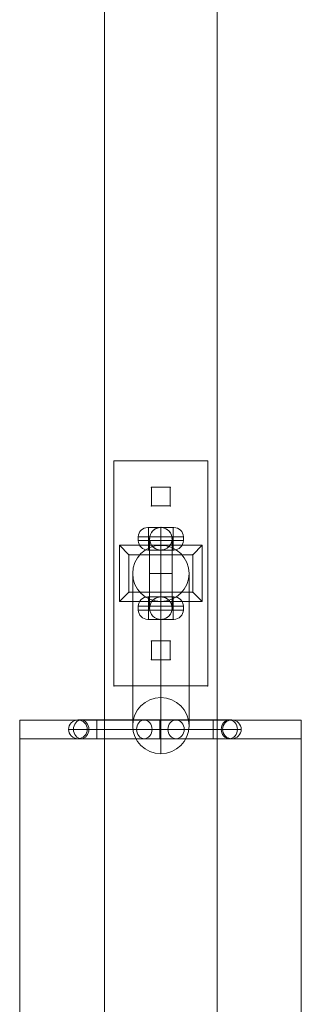
# Model space of a CAD drawing. Units: millimetres. Extents: x -495 to 7465, y -290 to 3910.
# Drawn here: x 3409 to 3559, y 1285 to 1810 of the extents above; entities that cross this region are included whole.
import ezdxf

# ---------------------------------------------------------------- set-up
doc = ezdxf.new("R2010")
doc.units = ezdxf.units.MM
doc.header["$MEASUREMENT"] = 0
for name, color, linetype, lineweight in [('Level 1', 7, 'Continuous', 0), ('Level 26', 7, 'Continuous', 0), ('Level 27', 7, 'Continuous', 0)]:
    doc.layers.add(name, color=color, linetype=linetype, lineweight=lineweight)

# ---------------------------------------------------------------- blocks, each defined once
blk = doc.blocks.new('From Cone')
at = {"layer": 'Level 27', "color": 152, "linetype": 'Continuous', "lineweight": 13}
for p, q in [((3454.68, 375.88), (3454.68, 3243.88)), ((3514.68, 375.88), (3514.68, 3243.88))]:
    blk.add_line(p, q, dxfattribs=at)
blk = doc.blocks.new('Smart Solid_23')
at = {"layer": 'Level 26', "color": 7, "linetype": 'Continuous', "lineweight": 0}
for p, q in [((-75, 208.62), (-75, -234.43)), ((75, 208.62), (-75, 208.62)), ((-75, 208.62), (-75, 198.78)), ((75, 208.62), (75, -234.43)), ((75, 198.78), (75, 208.62)), ((-75, 198.78), (-75, -224.59)), ((-75, 198.78), (75, 198.78)), ((75, 198.78), (75, -224.59)), ((-75, 26.48), (75, 26.48)), ((-75, 24.73), (75, 24.73)), ((-75, -224.59), (75, -224.59)), ((-75, -234.43), (-75, -224.59)), ((75, -224.59), (75, -234.43)), ((75, -234.43), (-75, -234.43))]:
    blk.add_line(p, q, dxfattribs=at)
blk = doc.blocks.new('Smart Solid_25')
at = {"layer": 'Level 26', "linetype": 'Continuous', "lineweight": 0}
for p, q in [((-46, 0), (-31, 0)), ((-9.77, 0), (-43.39, 0)), ((-41, 5), (-31, 5)), ((-5.64, 5), (-39.26, 5)), ((-36, 0), (-31, 0)), ((-1.52, 0), (-35.13, 0)), ((-31, 5), (-31, -5)), ((-31, 5), (31.01, 5)), ((-31, 0), (31.01, 0)), ((-31, 0), (31.01, 0)), ((-9.77, 0), (15.6, 0)), ((-5.64, 5), (11.27, 5)), ((-1.52, 0), (6.94, 0)), ((2.61, -5), (2.61, 5)), ((35.34, 0), (6.94, 0)), ((39.67, 5), (11.27, 5)), ((44, 0), (15.6, 0)), ((31.01, 5), (31.01, -5)), ((31.01, 5), (41.01, 5)), ((31.01, 5), (31.01, -5)), ((31.01, 0), (46.01, 0)), ((31.01, 0), (36.01, 0)), ((-41, -5), (-31, -5)), ((-5.64, -5), (-39.26, -5)), ((-31, -5), (31.01, -5)), ((-5.64, -5), (11.27, -5)), ((39.67, -5), (11.27, -5)), ((31.01, -5), (41.01, -5))]:
    blk.add_line(p, q, dxfattribs=at)
blk.add_arc((-41, 0), 5, 0, 360, dxfattribs=at)
at = {"layer": 'Level 26', "linetype": 'Continuous', "lineweight": 0, "extrusion": (0, 0, -1)}
blk.add_arc((-41.01, 0), 5, 0, 360, dxfattribs=at)
for centre in [(-39.26, 0), (-5.64, 0)]:
    blk.add_ellipse(centre, major_axis=(0, -5), ratio=0.825549, dxfattribs=at)
at = {"layer": 'Level 26', "linetype": 'Continuous', "lineweight": 0}
for centre in [(11.27, 0), (39.67, 0)]:
    blk.add_ellipse(centre, major_axis=(0, -5), ratio=0.866025, dxfattribs=at)
blk = doc.blocks.new('Smart Solid_28')
at = {"layer": 'Level 1', "linetype": 'Continuous', "lineweight": 0}
for p, q in [((-25, 60), (25, 60)), ((-25, 60), (25, 60)), ((-25, 60), (-25, -60)), ((-25, -60), (-25, 60)), ((25, 60), (25, -60)), ((25, -60), (25, 60)), ((-5, 36), (-5, 46)), ((-5, 46), (5, 46)), ((-5, 36), (-5, 46)), ((-5, 46), (5, 46)), ((5, 46), (5, 36)), ((5, 46), (5, 36)), ((5, 36), (-5, 36)), ((5, 36), (-5, 36)), ((-17, 10), (-22, 15)), ((-22, 15), (-22, -15)), ((22, 15), (-22, 15)), ((17, 10), (22, 15)), ((22, -15), (22, 15)), ((-17, 10), (-17, -10)), ((17, 10), (-17, 10)), ((-17, 10), (0, 10)), ((-17, 10), (-17, -10)), ((6, 10), (-6, 10)), ((-6, -10), (-6, 10)), ((0, 10), (17, 10)), ((0, 10), (0, -10)), ((0, -10), (0, 10)), ((0, -10), (0, 10)), ((6, -10), (6, 10)), ((17, -10), (17, 10)), ((17, -10), (17, 10)), ((-22, -15), (-17, -10)), ((-17, -10), (17, -10)), ((-17, -10), (0, -10)), ((6, -10), (-6, -10)), ((0, -10), (17, -10)), ((17, -10), (22, -15)), ((-22, -15), (22, -15)), ((-5, -36), (-5, -46)), ((5, -36), (-5, -36)), ((-5, -36), (-5, -46)), ((5, -36), (-5, -36)), ((5, -46), (5, -36)), ((5, -46), (5, -36)), ((-5, -46), (5, -46)), ((-5, -46), (5, -46)), ((-25, -60), (25, -60)), ((-25, -60), (25, -60))]:
    blk.add_line(p, q, dxfattribs=at)
for p in [(-25, 60), (25, 60), (-5, 46), (5, 46), (-5, 36), (5, 36), (-17, 10), (17, 10), (-17, -10), (17, -10), (-5, -36), (5, -36), (-5, -46), (5, -46), (-25, -60), (25, -60)]:
    blk.add_point(p, dxfattribs=at)
blk = doc.blocks.new('Smart Solid_29')
at = {"layer": 'Level 1', "linetype": 'Continuous', "lineweight": 0}
for p, q in [((-7, 24.5), (7, 24.5)), ((-6.5, 24.5), (6.5, 24.5)), ((-6.5, 12.5), (-6.5, 24.5)), ((0, -24.5), (0, 24.5)), ((0, 12.5), (0, 24.5)), ((0, 12.5), (0, 24.5)), ((0, 19.5), (0, 24.5)), ((6.5, 12.5), (6.5, 24.5)), ((-12, 19.5), (12, 19.5)), ((-12, 17.5), (-12, 19.5)), ((-12, 17.5), (12, 17.5)), ((-6, -18.5), (-6, 18.5)), ((0, 17.5), (0, 19.5)), ((0, 12.5), (0, 17.5)), ((6, -18.5), (6, 18.5)), ((12, 17.5), (12, 19.5)), ((-7, 12.5), (7, 12.5)), ((-6.5, 12.5), (6.5, 12.5)), ((0, -12.5), (0, 12.5)), ((-6, 0), (6, 0)), ((7, -12.5), (-7, -12.5)), ((6.5, -12.5), (-6.5, -12.5)), ((-6.5, -24.5), (-6.5, -12.5)), ((0, -24.5), (0, -12.5)), ((0, -24.5), (0, -12.5)), ((0, -17.5), (0, -12.5)), ((6.5, -24.5), (6.5, -12.5)), ((12, -17.5), (-12, -17.5)), ((-12, -19.5), (-12, -17.5)), ((12, -19.5), (-12, -19.5)), ((0, -19.5), (0, -17.5)), ((0, -24.5), (0, -19.5)), ((12, -19.5), (12, -17.5)), ((7, -24.5), (-7, -24.5)), ((-6.5, -24.5), (6.5, -24.5))]:
    blk.add_line(p, q, dxfattribs=at)
at = {"layer": 'Level 1', "linetype": 'Continuous', "lineweight": 0, "extrusion": (0, 0, -1)}
for centre, radius, start, end in [((7, 19.5), 5, 360, 90), ((0, 18.5), 6, 0, 360), ((7, 17.5), 5, 270, 0), ((0, -18.5), 6, 0, 360), ((-7, -17.5), 5, 90, 180), ((-7, -19.5), 5, 180, 270)]:
    blk.add_arc(centre, radius, start, end, dxfattribs=at)
at = {"layer": 'Level 1', "linetype": 'Continuous', "lineweight": 0}
for centre, radius, start, end in [((0, 18.5), 6, 0, 360), ((7, 19.5), 5, 360, 90), ((7, 17.5), 5, 270, 0), ((-7, -17.5), 5, 90, 180), ((-7, -19.5), 5, 180, 270)]:
    blk.add_arc(centre, radius, start, end, dxfattribs=at)
for points, knots in [([(-5.92, 19.5), (-5.83, 20.04), (-5.66, 20.58), (-5.42, 21.07), (-5.19, 21.56), (-4.89, 22.02), (-4.55, 22.41), (-4.19, 22.83), (-3.77, 23.19), (-3.34, 23.48), (-2.85, 23.81), (-2.33, 24.06), (-1.81, 24.22), (-1.21, 24.41), (-0.59, 24.5), (-0.02, 24.5), (-0.02, 24.5), (-0.01, 24.5), (0, 24.5)], [0, 0, 0, 0, 0.17641, 0.17641, 0.17641, 0.352317, 0.352317, 0.352317, 0.537886, 0.537886, 0.537886, 0.748316, 0.748316, 0.748316, 0.996553, 0.996553, 0.996553, 1, 1, 1, 1]), ([(0, 24.5), (1.14, 24.5), (2.46, 24.16), (4.74, 22.44), (5.65, 21.05), (5.92, 19.5)], [0, 0, 0, 0, 0.5, 0.5, 1, 1, 1, 1]), ([(-5.92, 17.5), (-5.99, 17.96), (-6.02, 18.43), (-5.99, 18.89), (-5.97, 19.09), (-5.95, 19.3), (-5.92, 19.5)], [0, 0, 0, 0, 0.694801, 0.694801, 0.694801, 1, 1, 1, 1]), ([(0, 12.5), (-1.14, 12.5), (-2.46, 12.84), (-4.74, 14.56), (-5.65, 15.95), (-5.92, 17.5)], [0, 0, 0, 0, 0.5, 0.5, 1, 1, 1, 1]), ([(5.92, 17.5), (5.83, 16.96), (5.66, 16.42), (5.42, 15.93), (5.19, 15.44), (4.89, 14.98), (4.55, 14.59), (4.19, 14.17), (3.77, 13.81), (3.34, 13.52), (2.85, 13.19), (2.33, 12.94), (1.81, 12.78), (1.21, 12.59), (0.59, 12.5), (0.02, 12.5), (0.02, 12.5), (0.01, 12.5), (0, 12.5)], [0, 0, 0, 0, 0.17641, 0.17641, 0.17641, 0.352317, 0.352317, 0.352317, 0.537886, 0.537886, 0.537886, 0.748316, 0.748316, 0.748316, 0.996553, 0.996553, 0.996553, 1, 1, 1, 1]), ([(5.92, 19.5), (6.02, 18.88), (6.03, 18.24), (5.93, 17.62), (5.93, 17.58), (5.92, 17.54), (5.92, 17.5)], [0, 0, 0, 0, 0.941427, 0.941427, 0.941427, 1, 1, 1, 1]), ([(0, -12.5), (-1.14, -12.5), (-2.46, -12.84), (-4.74, -14.56), (-5.65, -15.95), (-5.92, -17.5)], [0, 0, 0, 0, 0.5, 0.5, 1, 1, 1, 1]), ([(5.92, -17.5), (5.83, -16.96), (5.66, -16.42), (5.42, -15.93), (5.19, -15.44), (4.89, -14.98), (4.55, -14.59), (4.19, -14.17), (3.77, -13.81), (3.34, -13.52), (2.85, -13.19), (2.33, -12.94), (1.81, -12.78), (1.21, -12.59), (0.59, -12.5), (0.02, -12.5), (0.02, -12.5), (0.01, -12.5), (0, -12.5)], [0, 0, 0, 0, 0.17641, 0.17641, 0.17641, 0.352317, 0.352317, 0.352317, 0.537886, 0.537886, 0.537886, 0.748316, 0.748316, 0.748316, 0.996553, 0.996553, 0.996553, 1, 1, 1, 1]), ([(-5.92, -17.5), (-5.99, -17.96), (-6.02, -18.43), (-5.99, -18.89), (-5.97, -19.09), (-5.95, -19.3), (-5.92, -19.5)], [0, 0, 0, 0, 0.694801, 0.694801, 0.694801, 1, 1, 1, 1]), ([(-5.92, -19.5), (-5.83, -20.04), (-5.66, -20.58), (-5.42, -21.07), (-5.19, -21.56), (-4.89, -22.02), (-4.55, -22.41), (-4.19, -22.83), (-3.77, -23.19), (-3.34, -23.48), (-2.85, -23.81), (-2.33, -24.06), (-1.81, -24.22), (-1.21, -24.41), (-0.59, -24.5), (-0.02, -24.5), (-0.02, -24.5), (-0.01, -24.5), (0, -24.5)], [0, 0, 0, 0, 0.17641, 0.17641, 0.17641, 0.352317, 0.352317, 0.352317, 0.537886, 0.537886, 0.537886, 0.748316, 0.748316, 0.748316, 0.996553, 0.996553, 0.996553, 1, 1, 1, 1]), ([(0, -24.5), (1.14, -24.5), (2.46, -24.16), (4.74, -22.44), (5.65, -21.05), (5.92, -19.5)], [0, 0, 0, 0, 0.5, 0.5, 1, 1, 1, 1]), ([(5.92, -19.5), (6.02, -18.88), (6.03, -18.24), (5.93, -17.62), (5.93, -17.58), (5.92, -17.54), (5.92, -17.5)], [0, 0, 0, 0, 0.941427, 0.941427, 0.941427, 1, 1, 1, 1])]:
    blk.add_open_spline(points, degree=3, knots=knots, dxfattribs=at)
for p in [(0, 24.5), (-6, 18.5), (6, 18.5), (0, 12.5), (0, -12.5), (-6, -18.5), (6, -18.5), (0, -24.5)]:
    blk.add_point(p, dxfattribs=at)
blk = doc.blocks.new('SOLID_6')
at = {"layer": 'Level 26', "color": 253, "linetype": 'Continuous', "lineweight": 13}
for p, q in [((978.7, -12672.4), (978.7, -12591.21)), ((963.7, -12687.38), (963.7, -12606.19)), ((993.7, -12687.38), (993.7, -12606.19)), ((978.7, -12702.36), (978.7, -12621.17))]:
    blk.add_line(p, q, dxfattribs=at)
blk.add_ellipse((978.7, -12606.19), major_axis=(15, 0), ratio=0.998682, dxfattribs=at)
blk = doc.blocks.new('EXTEND_2')
at = {"layer": 'Level 26', "color": 253, "linetype": 'Continuous', "lineweight": 13}
blk.add_ellipse((978.7, -12687.38), major_axis=(15, 0), ratio=0.998682, dxfattribs=at)
blk.add_blockref('SOLID_6', (0, 0), dxfattribs=at)
blk = doc.blocks.new('Feature Solid_18')
at = {"layer": 'Level 26', "color": 253, "linetype": 'Continuous', "lineweight": 13}
blk.add_blockref('EXTEND_2', (0, 0), dxfattribs=at)
blk = doc.blocks.new('Smart Solid_30')
at = {"layer": 'Level 26', "color": 7, "linetype": 'Continuous', "lineweight": 0}
for p, q in [((-75, 208.62), (-75, -234.43)), ((75, 208.62), (-75, 208.62)), ((-75, 208.62), (-75, 198.78)), ((75, 208.62), (75, -234.43)), ((75, 198.78), (75, 208.62)), ((-75, 198.78), (-75, -224.59)), ((-75, 198.78), (75, 198.78)), ((75, 198.78), (75, -224.59)), ((-75, 26.48), (75, 26.48)), ((-75, 24.73), (75, 24.73)), ((-75, -224.59), (75, -224.59)), ((-75, -234.43), (-75, -224.59)), ((75, -224.59), (75, -234.43)), ((75, -234.43), (-75, -234.43))]:
    blk.add_line(p, q, dxfattribs=at)
blk = doc.blocks.new('Smart Solid_32')
at = {"layer": 'Level 26', "linetype": 'Continuous', "lineweight": 0}
for p, q in [((-46, 0), (-31, 0)), ((-9.77, 0), (-43.39, 0)), ((-41, 5), (-31, 5)), ((-5.64, 5), (-39.26, 5)), ((-36, 0), (-31, 0)), ((-1.52, 0), (-35.13, 0)), ((-31, 5), (-31, -5)), ((-31, 5), (31.01, 5)), ((-31, 0), (31.01, 0)), ((-31, 0), (31.01, 0)), ((-9.77, 0), (15.6, 0)), ((-5.64, 5), (11.27, 5)), ((-1.52, 0), (6.94, 0)), ((2.61, -5), (2.61, 5)), ((35.34, 0), (6.94, 0)), ((39.67, 5), (11.27, 5)), ((44, 0), (15.6, 0)), ((31.01, 5), (31.01, -5)), ((31.01, 5), (41.01, 5)), ((31.01, 5), (31.01, -5)), ((31.01, 0), (46.01, 0)), ((31.01, 0), (36.01, 0)), ((-41, -5), (-31, -5)), ((-5.64, -5), (-39.26, -5)), ((-31, -5), (31.01, -5)), ((-5.64, -5), (11.27, -5)), ((39.67, -5), (11.27, -5)), ((31.01, -5), (41.01, -5))]:
    blk.add_line(p, q, dxfattribs=at)
blk.add_arc((-41, 0), 5, 0, 360, dxfattribs=at)
at = {"layer": 'Level 26', "linetype": 'Continuous', "lineweight": 0, "extrusion": (0, 0, -1)}
blk.add_arc((-41.01, 0), 5, 0, 360, dxfattribs=at)
for centre in [(-39.26, 0), (-5.64, 0)]:
    blk.add_ellipse(centre, major_axis=(0, -5), ratio=0.825549, dxfattribs=at)
at = {"layer": 'Level 26', "linetype": 'Continuous', "lineweight": 0}
for centre in [(11.27, 0), (39.67, 0)]:
    blk.add_ellipse(centre, major_axis=(0, -5), ratio=0.866025, dxfattribs=at)
blk = doc.blocks.new('Smart Solid_35')
at = {"layer": 'Level 1', "linetype": 'Continuous', "lineweight": 0}
for p, q in [((-25, 60), (25, 60)), ((-25, 60), (25, 60)), ((-25, 60), (-25, -60)), ((-25, -60), (-25, 60)), ((25, 60), (25, -60)), ((25, -60), (25, 60)), ((-5, 36), (-5, 46)), ((-5, 46), (5, 46)), ((-5, 36), (-5, 46)), ((-5, 46), (5, 46)), ((5, 46), (5, 36)), ((5, 46), (5, 36)), ((5, 36), (-5, 36)), ((5, 36), (-5, 36)), ((-17, 10), (-22, 15)), ((-22, 15), (-22, -15)), ((22, 15), (-22, 15)), ((17, 10), (22, 15)), ((22, -15), (22, 15)), ((-17, 10), (-17, -10)), ((17, 10), (-17, 10)), ((-17, 10), (0, 10)), ((-17, 10), (-17, -10)), ((6, 10), (-6, 10)), ((-6, -10), (-6, 10)), ((0, 10), (17, 10)), ((0, 10), (0, -10)), ((0, -10), (0, 10)), ((0, -10), (0, 10)), ((6, -10), (6, 10)), ((17, -10), (17, 10)), ((17, -10), (17, 10)), ((-22, -15), (-17, -10)), ((-17, -10), (17, -10)), ((-17, -10), (0, -10)), ((6, -10), (-6, -10)), ((0, -10), (17, -10)), ((17, -10), (22, -15)), ((-22, -15), (22, -15)), ((-5, -36), (-5, -46)), ((5, -36), (-5, -36)), ((-5, -36), (-5, -46)), ((5, -36), (-5, -36)), ((5, -46), (5, -36)), ((5, -46), (5, -36)), ((-5, -46), (5, -46)), ((-5, -46), (5, -46)), ((-25, -60), (25, -60)), ((-25, -60), (25, -60))]:
    blk.add_line(p, q, dxfattribs=at)
for p in [(-25, 60), (25, 60), (-5, 46), (5, 46), (-5, 36), (5, 36), (-17, 10), (17, 10), (-17, -10), (17, -10), (-5, -36), (5, -36), (-5, -46), (5, -46), (-25, -60), (25, -60)]:
    blk.add_point(p, dxfattribs=at)
blk = doc.blocks.new('Smart Solid_36')
at = {"layer": 'Level 1', "linetype": 'Continuous', "lineweight": 0}
for p, q in [((-7, 24.5), (7, 24.5)), ((-6.5, 24.5), (6.5, 24.5)), ((-6.5, 12.5), (-6.5, 24.5)), ((0, -24.5), (0, 24.5)), ((0, 12.5), (0, 24.5)), ((0, 12.5), (0, 24.5)), ((0, 19.5), (0, 24.5)), ((6.5, 12.5), (6.5, 24.5)), ((-12, 19.5), (12, 19.5)), ((-12, 17.5), (-12, 19.5)), ((-12, 17.5), (12, 17.5)), ((-6, -18.5), (-6, 18.5)), ((0, 17.5), (0, 19.5)), ((0, 12.5), (0, 17.5)), ((6, -18.5), (6, 18.5)), ((12, 17.5), (12, 19.5)), ((-7, 12.5), (7, 12.5)), ((-6.5, 12.5), (6.5, 12.5)), ((0, -12.5), (0, 12.5)), ((-6, 0), (6, 0)), ((7, -12.5), (-7, -12.5)), ((6.5, -12.5), (-6.5, -12.5)), ((-6.5, -24.5), (-6.5, -12.5)), ((0, -24.5), (0, -12.5)), ((0, -24.5), (0, -12.5)), ((0, -17.5), (0, -12.5)), ((6.5, -24.5), (6.5, -12.5)), ((12, -17.5), (-12, -17.5)), ((-12, -19.5), (-12, -17.5)), ((12, -19.5), (-12, -19.5)), ((0, -19.5), (0, -17.5)), ((0, -24.5), (0, -19.5)), ((12, -19.5), (12, -17.5)), ((7, -24.5), (-7, -24.5)), ((-6.5, -24.5), (6.5, -24.5))]:
    blk.add_line(p, q, dxfattribs=at)
at = {"layer": 'Level 1', "linetype": 'Continuous', "lineweight": 0, "extrusion": (0, 0, -1)}
for centre, radius, start, end in [((7, 19.5), 5, 360, 90), ((0, 18.5), 6, 0, 360), ((7, 17.5), 5, 270, 0), ((0, -18.5), 6, 0, 360), ((-7, -17.5), 5, 90, 180), ((-7, -19.5), 5, 180, 270)]:
    blk.add_arc(centre, radius, start, end, dxfattribs=at)
at = {"layer": 'Level 1', "linetype": 'Continuous', "lineweight": 0}
for centre, radius, start, end in [((0, 18.5), 6, 0, 360), ((7, 19.5), 5, 360, 90), ((7, 17.5), 5, 270, 0), ((-7, -17.5), 5, 90, 180), ((-7, -19.5), 5, 180, 270)]:
    blk.add_arc(centre, radius, start, end, dxfattribs=at)
for points, knots in [([(-5.92, 19.5), (-5.83, 20.04), (-5.66, 20.58), (-5.42, 21.07), (-5.19, 21.56), (-4.89, 22.02), (-4.55, 22.41), (-4.19, 22.83), (-3.77, 23.19), (-3.34, 23.48), (-2.85, 23.81), (-2.33, 24.06), (-1.81, 24.22), (-1.21, 24.41), (-0.59, 24.5), (-0.02, 24.5), (-0.02, 24.5), (-0.01, 24.5), (0, 24.5)], [0, 0, 0, 0, 0.17641, 0.17641, 0.17641, 0.352317, 0.352317, 0.352317, 0.537886, 0.537886, 0.537886, 0.748316, 0.748316, 0.748316, 0.996553, 0.996553, 0.996553, 1, 1, 1, 1]), ([(0, 24.5), (1.14, 24.5), (2.46, 24.16), (4.74, 22.44), (5.65, 21.05), (5.92, 19.5)], [0, 0, 0, 0, 0.5, 0.5, 1, 1, 1, 1]), ([(-5.92, 17.5), (-5.99, 17.96), (-6.02, 18.43), (-5.99, 18.89), (-5.97, 19.09), (-5.95, 19.3), (-5.92, 19.5)], [0, 0, 0, 0, 0.694801, 0.694801, 0.694801, 1, 1, 1, 1]), ([(0, 12.5), (-1.14, 12.5), (-2.46, 12.84), (-4.74, 14.56), (-5.65, 15.95), (-5.92, 17.5)], [0, 0, 0, 0, 0.5, 0.5, 1, 1, 1, 1]), ([(5.92, 17.5), (5.83, 16.96), (5.66, 16.42), (5.42, 15.93), (5.19, 15.44), (4.89, 14.98), (4.55, 14.59), (4.19, 14.17), (3.77, 13.81), (3.34, 13.52), (2.85, 13.19), (2.33, 12.94), (1.81, 12.78), (1.21, 12.59), (0.59, 12.5), (0.02, 12.5), (0.02, 12.5), (0.01, 12.5), (0, 12.5)], [0, 0, 0, 0, 0.17641, 0.17641, 0.17641, 0.352317, 0.352317, 0.352317, 0.537886, 0.537886, 0.537886, 0.748316, 0.748316, 0.748316, 0.996553, 0.996553, 0.996553, 1, 1, 1, 1]), ([(5.92, 19.5), (6.02, 18.88), (6.03, 18.24), (5.93, 17.62), (5.93, 17.58), (5.92, 17.54), (5.92, 17.5)], [0, 0, 0, 0, 0.941427, 0.941427, 0.941427, 1, 1, 1, 1]), ([(0, -12.5), (-1.14, -12.5), (-2.46, -12.84), (-4.74, -14.56), (-5.65, -15.95), (-5.92, -17.5)], [0, 0, 0, 0, 0.5, 0.5, 1, 1, 1, 1]), ([(5.92, -17.5), (5.83, -16.96), (5.66, -16.42), (5.42, -15.93), (5.19, -15.44), (4.89, -14.98), (4.55, -14.59), (4.19, -14.17), (3.77, -13.81), (3.34, -13.52), (2.85, -13.19), (2.33, -12.94), (1.81, -12.78), (1.21, -12.59), (0.59, -12.5), (0.02, -12.5), (0.02, -12.5), (0.01, -12.5), (0, -12.5)], [0, 0, 0, 0, 0.17641, 0.17641, 0.17641, 0.352317, 0.352317, 0.352317, 0.537886, 0.537886, 0.537886, 0.748316, 0.748316, 0.748316, 0.996553, 0.996553, 0.996553, 1, 1, 1, 1]), ([(-5.92, -17.5), (-5.99, -17.96), (-6.02, -18.43), (-5.99, -18.89), (-5.97, -19.09), (-5.95, -19.3), (-5.92, -19.5)], [0, 0, 0, 0, 0.694801, 0.694801, 0.694801, 1, 1, 1, 1]), ([(-5.92, -19.5), (-5.83, -20.04), (-5.66, -20.58), (-5.42, -21.07), (-5.19, -21.56), (-4.89, -22.02), (-4.55, -22.41), (-4.19, -22.83), (-3.77, -23.19), (-3.34, -23.48), (-2.85, -23.81), (-2.33, -24.06), (-1.81, -24.22), (-1.21, -24.41), (-0.59, -24.5), (-0.02, -24.5), (-0.02, -24.5), (-0.01, -24.5), (0, -24.5)], [0, 0, 0, 0, 0.17641, 0.17641, 0.17641, 0.352317, 0.352317, 0.352317, 0.537886, 0.537886, 0.537886, 0.748316, 0.748316, 0.748316, 0.996553, 0.996553, 0.996553, 1, 1, 1, 1]), ([(0, -24.5), (1.14, -24.5), (2.46, -24.16), (4.74, -22.44), (5.65, -21.05), (5.92, -19.5)], [0, 0, 0, 0, 0.5, 0.5, 1, 1, 1, 1]), ([(5.92, -19.5), (6.02, -18.88), (6.03, -18.24), (5.93, -17.62), (5.93, -17.58), (5.92, -17.54), (5.92, -17.5)], [0, 0, 0, 0, 0.941427, 0.941427, 0.941427, 1, 1, 1, 1])]:
    blk.add_open_spline(points, degree=3, knots=knots, dxfattribs=at)
for p in [(0, 24.5), (-6, 18.5), (6, 18.5), (0, 12.5), (0, -12.5), (-6, -18.5), (6, -18.5), (0, -24.5)]:
    blk.add_point(p, dxfattribs=at)
blk = doc.blocks.new('SOLID_9')
at = {"layer": 'Level 26', "color": 253, "linetype": 'Continuous', "lineweight": 13}
for p, q in [((978.7, -12672.4), (978.7, -12591.21)), ((963.7, -12687.38), (963.7, -12606.19)), ((993.7, -12687.38), (993.7, -12606.19)), ((978.7, -12702.36), (978.7, -12621.17))]:
    blk.add_line(p, q, dxfattribs=at)
blk.add_ellipse((978.7, -12606.19), major_axis=(15, 0), ratio=0.998682, dxfattribs=at)
blk = doc.blocks.new('EXTEND_5')
at = {"layer": 'Level 26', "color": 253, "linetype": 'Continuous', "lineweight": 13}
blk.add_ellipse((978.7, -12687.38), major_axis=(15, 0), ratio=0.998682, dxfattribs=at)
blk.add_blockref('SOLID_9', (0, 0), dxfattribs=at)
blk = doc.blocks.new('Feature Solid_21')
at = {"layer": 'Level 26', "color": 253, "linetype": 'Continuous', "lineweight": 13}
blk.add_blockref('EXTEND_5', (0, 0), dxfattribs=at)
blk = doc.blocks.new('Smart Solid_37')
at = {"layer": 'Level 26', "color": 7, "linetype": 'Continuous', "lineweight": 0}
for p, q in [((-75, 208.62), (-75, -234.43)), ((75, 208.62), (-75, 208.62)), ((-75, 208.62), (-75, 198.78)), ((75, 208.62), (75, -234.43)), ((75, 198.78), (75, 208.62)), ((-75, 198.78), (-75, -224.59)), ((-75, 198.78), (75, 198.78)), ((75, 198.78), (75, -224.59)), ((-75, 26.48), (75, 26.48)), ((-75, 24.73), (75, 24.73)), ((-75, -224.59), (75, -224.59)), ((-75, -234.43), (-75, -224.59)), ((75, -224.59), (75, -234.43)), ((75, -234.43), (-75, -234.43))]:
    blk.add_line(p, q, dxfattribs=at)
blk = doc.blocks.new('Smart Solid_39')
at = {"layer": 'Level 26', "linetype": 'Continuous', "lineweight": 0}
for p, q in [((-46, 0), (-31, 0)), ((-9.77, 0), (-43.39, 0)), ((-41, 5), (-31, 5)), ((-5.64, 5), (-39.26, 5)), ((-36, 0), (-31, 0)), ((-1.52, 0), (-35.13, 0)), ((-31, 5), (-31, -5)), ((-31, 5), (31.01, 5)), ((-31, 0), (31.01, 0)), ((-31, 0), (31.01, 0)), ((-9.77, 0), (15.6, 0)), ((-5.64, 5), (11.27, 5)), ((-1.52, 0), (6.94, 0)), ((2.61, -5), (2.61, 5)), ((35.34, 0), (6.94, 0)), ((39.67, 5), (11.27, 5)), ((44, 0), (15.6, 0)), ((31.01, 5), (31.01, -5)), ((31.01, 5), (41.01, 5)), ((31.01, 5), (31.01, -5)), ((31.01, 0), (46.01, 0)), ((31.01, 0), (36.01, 0)), ((-41, -5), (-31, -5)), ((-5.64, -5), (-39.26, -5)), ((-31, -5), (31.01, -5)), ((-5.64, -5), (11.27, -5)), ((39.67, -5), (11.27, -5)), ((31.01, -5), (41.01, -5))]:
    blk.add_line(p, q, dxfattribs=at)
blk.add_arc((-41, 0), 5, 0, 360, dxfattribs=at)
at = {"layer": 'Level 26', "linetype": 'Continuous', "lineweight": 0, "extrusion": (0, 0, -1)}
blk.add_arc((-41.01, 0), 5, 0, 360, dxfattribs=at)
for centre in [(-39.26, 0), (-5.64, 0)]:
    blk.add_ellipse(centre, major_axis=(0, -5), ratio=0.825549, dxfattribs=at)
at = {"layer": 'Level 26', "linetype": 'Continuous', "lineweight": 0}
for centre in [(11.27, 0), (39.67, 0)]:
    blk.add_ellipse(centre, major_axis=(0, -5), ratio=0.866025, dxfattribs=at)
blk = doc.blocks.new('Smart Solid_42')
at = {"layer": 'Level 1', "linetype": 'Continuous', "lineweight": 0}
for p, q in [((-25, 60), (25, 60)), ((-25, 60), (25, 60)), ((-25, 60), (-25, -60)), ((-25, -60), (-25, 60)), ((25, 60), (25, -60)), ((25, -60), (25, 60)), ((-5, 36), (-5, 46)), ((-5, 46), (5, 46)), ((-5, 36), (-5, 46)), ((-5, 46), (5, 46)), ((5, 46), (5, 36)), ((5, 46), (5, 36)), ((5, 36), (-5, 36)), ((5, 36), (-5, 36)), ((-17, 10), (-22, 15)), ((-22, 15), (-22, -15)), ((22, 15), (-22, 15)), ((17, 10), (22, 15)), ((22, -15), (22, 15)), ((-17, 10), (-17, -10)), ((17, 10), (-17, 10)), ((-17, 10), (0, 10)), ((-17, 10), (-17, -10)), ((6, 10), (-6, 10)), ((-6, -10), (-6, 10)), ((0, 10), (17, 10)), ((0, 10), (0, -10)), ((0, -10), (0, 10)), ((0, -10), (0, 10)), ((6, -10), (6, 10)), ((17, -10), (17, 10)), ((17, -10), (17, 10)), ((-22, -15), (-17, -10)), ((-17, -10), (17, -10)), ((-17, -10), (0, -10)), ((6, -10), (-6, -10)), ((0, -10), (17, -10)), ((17, -10), (22, -15)), ((-22, -15), (22, -15)), ((-5, -36), (-5, -46)), ((5, -36), (-5, -36)), ((-5, -36), (-5, -46)), ((5, -36), (-5, -36)), ((5, -46), (5, -36)), ((5, -46), (5, -36)), ((-5, -46), (5, -46)), ((-5, -46), (5, -46)), ((-25, -60), (25, -60)), ((-25, -60), (25, -60))]:
    blk.add_line(p, q, dxfattribs=at)
for p in [(-25, 60), (25, 60), (-5, 46), (5, 46), (-5, 36), (5, 36), (-17, 10), (17, 10), (-17, -10), (17, -10), (-5, -36), (5, -36), (-5, -46), (5, -46), (-25, -60), (25, -60)]:
    blk.add_point(p, dxfattribs=at)
blk = doc.blocks.new('Smart Solid_43')
at = {"layer": 'Level 1', "linetype": 'Continuous', "lineweight": 0}
for p, q in [((-7, 24.5), (7, 24.5)), ((-6.5, 24.5), (6.5, 24.5)), ((-6.5, 12.5), (-6.5, 24.5)), ((0, -24.5), (0, 24.5)), ((0, 12.5), (0, 24.5)), ((0, 12.5), (0, 24.5)), ((0, 19.5), (0, 24.5)), ((6.5, 12.5), (6.5, 24.5)), ((-12, 19.5), (12, 19.5)), ((-12, 17.5), (-12, 19.5)), ((-12, 17.5), (12, 17.5)), ((-6, -18.5), (-6, 18.5)), ((0, 17.5), (0, 19.5)), ((0, 12.5), (0, 17.5)), ((6, -18.5), (6, 18.5)), ((12, 17.5), (12, 19.5)), ((-7, 12.5), (7, 12.5)), ((-6.5, 12.5), (6.5, 12.5)), ((0, -12.5), (0, 12.5)), ((-6, 0), (6, 0)), ((7, -12.5), (-7, -12.5)), ((6.5, -12.5), (-6.5, -12.5)), ((-6.5, -24.5), (-6.5, -12.5)), ((0, -24.5), (0, -12.5)), ((0, -24.5), (0, -12.5)), ((0, -17.5), (0, -12.5)), ((6.5, -24.5), (6.5, -12.5)), ((12, -17.5), (-12, -17.5)), ((-12, -19.5), (-12, -17.5)), ((12, -19.5), (-12, -19.5)), ((0, -19.5), (0, -17.5)), ((0, -24.5), (0, -19.5)), ((12, -19.5), (12, -17.5)), ((7, -24.5), (-7, -24.5)), ((-6.5, -24.5), (6.5, -24.5))]:
    blk.add_line(p, q, dxfattribs=at)
at = {"layer": 'Level 1', "linetype": 'Continuous', "lineweight": 0, "extrusion": (0, 0, -1)}
for centre, radius, start, end in [((7, 19.5), 5, 360, 90), ((0, 18.5), 6, 0, 360), ((7, 17.5), 5, 270, 0), ((0, -18.5), 6, 0, 360), ((-7, -17.5), 5, 90, 180), ((-7, -19.5), 5, 180, 270)]:
    blk.add_arc(centre, radius, start, end, dxfattribs=at)
at = {"layer": 'Level 1', "linetype": 'Continuous', "lineweight": 0}
for centre, radius, start, end in [((0, 18.5), 6, 0, 360), ((7, 19.5), 5, 360, 90), ((7, 17.5), 5, 270, 0), ((-7, -17.5), 5, 90, 180), ((-7, -19.5), 5, 180, 270)]:
    blk.add_arc(centre, radius, start, end, dxfattribs=at)
for points, knots in [([(-5.92, 19.5), (-5.83, 20.04), (-5.66, 20.58), (-5.42, 21.07), (-5.19, 21.56), (-4.89, 22.02), (-4.55, 22.41), (-4.19, 22.83), (-3.77, 23.19), (-3.34, 23.48), (-2.85, 23.81), (-2.33, 24.06), (-1.81, 24.22), (-1.21, 24.41), (-0.59, 24.5), (-0.02, 24.5), (-0.02, 24.5), (-0.01, 24.5), (0, 24.5)], [0, 0, 0, 0, 0.17641, 0.17641, 0.17641, 0.352317, 0.352317, 0.352317, 0.537886, 0.537886, 0.537886, 0.748316, 0.748316, 0.748316, 0.996553, 0.996553, 0.996553, 1, 1, 1, 1]), ([(0, 24.5), (1.14, 24.5), (2.46, 24.16), (4.74, 22.44), (5.65, 21.05), (5.92, 19.5)], [0, 0, 0, 0, 0.5, 0.5, 1, 1, 1, 1]), ([(-5.92, 17.5), (-5.99, 17.96), (-6.02, 18.43), (-5.99, 18.89), (-5.97, 19.09), (-5.95, 19.3), (-5.92, 19.5)], [0, 0, 0, 0, 0.694801, 0.694801, 0.694801, 1, 1, 1, 1]), ([(0, 12.5), (-1.14, 12.5), (-2.46, 12.84), (-4.74, 14.56), (-5.65, 15.95), (-5.92, 17.5)], [0, 0, 0, 0, 0.5, 0.5, 1, 1, 1, 1]), ([(5.92, 17.5), (5.83, 16.96), (5.66, 16.42), (5.42, 15.93), (5.19, 15.44), (4.89, 14.98), (4.55, 14.59), (4.19, 14.17), (3.77, 13.81), (3.34, 13.52), (2.85, 13.19), (2.33, 12.94), (1.81, 12.78), (1.21, 12.59), (0.59, 12.5), (0.02, 12.5), (0.02, 12.5), (0.01, 12.5), (0, 12.5)], [0, 0, 0, 0, 0.17641, 0.17641, 0.17641, 0.352317, 0.352317, 0.352317, 0.537886, 0.537886, 0.537886, 0.748316, 0.748316, 0.748316, 0.996553, 0.996553, 0.996553, 1, 1, 1, 1]), ([(5.92, 19.5), (6.02, 18.88), (6.03, 18.24), (5.93, 17.62), (5.93, 17.58), (5.92, 17.54), (5.92, 17.5)], [0, 0, 0, 0, 0.941427, 0.941427, 0.941427, 1, 1, 1, 1]), ([(0, -12.5), (-1.14, -12.5), (-2.46, -12.84), (-4.74, -14.56), (-5.65, -15.95), (-5.92, -17.5)], [0, 0, 0, 0, 0.5, 0.5, 1, 1, 1, 1]), ([(5.92, -17.5), (5.83, -16.96), (5.66, -16.42), (5.42, -15.93), (5.19, -15.44), (4.89, -14.98), (4.55, -14.59), (4.19, -14.17), (3.77, -13.81), (3.34, -13.52), (2.85, -13.19), (2.33, -12.94), (1.81, -12.78), (1.21, -12.59), (0.59, -12.5), (0.02, -12.5), (0.02, -12.5), (0.01, -12.5), (0, -12.5)], [0, 0, 0, 0, 0.17641, 0.17641, 0.17641, 0.352317, 0.352317, 0.352317, 0.537886, 0.537886, 0.537886, 0.748316, 0.748316, 0.748316, 0.996553, 0.996553, 0.996553, 1, 1, 1, 1]), ([(-5.92, -17.5), (-5.99, -17.96), (-6.02, -18.43), (-5.99, -18.89), (-5.97, -19.09), (-5.95, -19.3), (-5.92, -19.5)], [0, 0, 0, 0, 0.694801, 0.694801, 0.694801, 1, 1, 1, 1]), ([(-5.92, -19.5), (-5.83, -20.04), (-5.66, -20.58), (-5.42, -21.07), (-5.19, -21.56), (-4.89, -22.02), (-4.55, -22.41), (-4.19, -22.83), (-3.77, -23.19), (-3.34, -23.48), (-2.85, -23.81), (-2.33, -24.06), (-1.81, -24.22), (-1.21, -24.41), (-0.59, -24.5), (-0.02, -24.5), (-0.02, -24.5), (-0.01, -24.5), (0, -24.5)], [0, 0, 0, 0, 0.17641, 0.17641, 0.17641, 0.352317, 0.352317, 0.352317, 0.537886, 0.537886, 0.537886, 0.748316, 0.748316, 0.748316, 0.996553, 0.996553, 0.996553, 1, 1, 1, 1]), ([(0, -24.5), (1.14, -24.5), (2.46, -24.16), (4.74, -22.44), (5.65, -21.05), (5.92, -19.5)], [0, 0, 0, 0, 0.5, 0.5, 1, 1, 1, 1]), ([(5.92, -19.5), (6.02, -18.88), (6.03, -18.24), (5.93, -17.62), (5.93, -17.58), (5.92, -17.54), (5.92, -17.5)], [0, 0, 0, 0, 0.941427, 0.941427, 0.941427, 1, 1, 1, 1])]:
    blk.add_open_spline(points, degree=3, knots=knots, dxfattribs=at)
for p in [(0, 24.5), (-6, 18.5), (6, 18.5), (0, 12.5), (0, -12.5), (-6, -18.5), (6, -18.5), (0, -24.5)]:
    blk.add_point(p, dxfattribs=at)
blk = doc.blocks.new('SOLID_11')
at = {"layer": 'Level 26', "color": 253, "linetype": 'Continuous', "lineweight": 13}
for p, q in [((978.7, -12672.4), (978.7, -12591.21)), ((963.7, -12687.38), (963.7, -12606.19)), ((993.7, -12687.38), (993.7, -12606.19)), ((978.7, -12702.36), (978.7, -12621.17))]:
    blk.add_line(p, q, dxfattribs=at)
blk.add_ellipse((978.7, -12606.19), major_axis=(15, 0), ratio=0.998682, dxfattribs=at)
blk = doc.blocks.new('EXTEND_7')
at = {"layer": 'Level 26', "color": 253, "linetype": 'Continuous', "lineweight": 13}
blk.add_ellipse((978.7, -12687.38), major_axis=(15, 0), ratio=0.998682, dxfattribs=at)
blk.add_blockref('SOLID_11', (0, 0), dxfattribs=at)
blk = doc.blocks.new('Feature Solid_23')
at = {"layer": 'Level 26', "color": 253, "linetype": 'Continuous', "lineweight": 13}
blk.add_blockref('EXTEND_7', (-978.7, 12646.79), dxfattribs=at)
blk = doc.blocks.new('SW73')
at = {"layer": 'Level 1', "linetype": 'Continuous', "lineweight": 0}
for name in ['Smart Solid_28', 'Smart Solid_35', 'Smart Solid_42', 'Smart Solid_29', 'Smart Solid_36', 'Smart Solid_43']:
    blk.add_blockref(name, (0, -295.31), dxfattribs=at)
at = {"layer": 'Level 26', "color": 253, "linetype": 'Continuous', "lineweight": 13}
for name, p in [('Feature Solid_18', (-978.7, 12310.88)), ('Feature Solid_21', (-978.7, 12310.88)), ('Feature Solid_23', (0, -335.91))]:
    blk.add_blockref(name, p, dxfattribs=at)
at = {"layer": 'Level 26', "color": 7, "linetype": 'Continuous', "lineweight": 0}
for name in ['Smart Solid_23', 'Smart Solid_30', 'Smart Solid_37']:
    blk.add_blockref(name, (-0.19, -582.23), dxfattribs=at)
at = {"layer": 'Level 26', "linetype": 'Continuous', "lineweight": 0}
for name in ['Smart Solid_25', 'Smart Solid_32', 'Smart Solid_39']:
    blk.add_blockref(name, (-3.18, -378.45), dxfattribs=at)
at = {"layer": 'Level 27', "color": 152, "linetype": 'Continuous', "lineweight": 13}
blk.add_blockref('From Cone', (-3484.68, -1809.93), dxfattribs=at)

msp = doc.modelspace()

# ---------------------------------------------------------------- block references
at = {"layer": 'Level 26', "color": 133, "linetype": 'Continuous', "lineweight": 13}
msp.add_blockref('SW73', (3484.68, 1809.93), dxfattribs=at)

doc.saveas('drawing.dxf')
